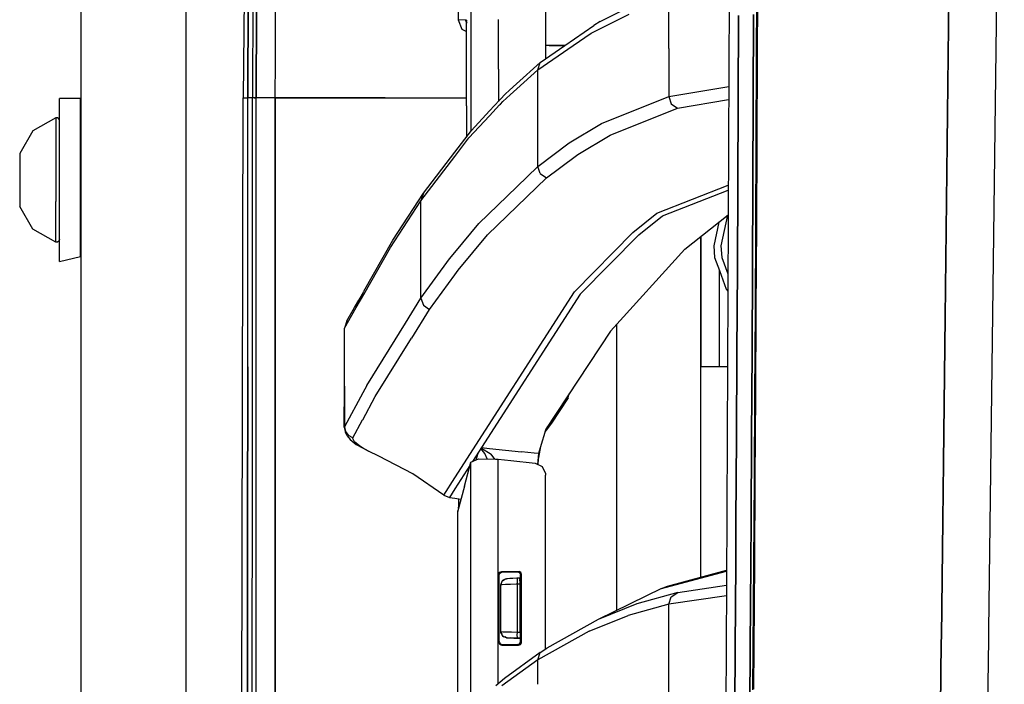
# Model space of a CAD drawing. Units: millimetres. Extents: x 967 to 8825, y -1704 to 1948.
# Drawn here: x 967 to 1130, y 395 to 505 of the extents above; entities that cross this region are included whole.
import ezdxf

# ---------------------------------------------------------------- set-up
doc = ezdxf.new("R2010")
doc.units = ezdxf.units.MM
doc.layers.add('TFR-TRI', color=7, linetype='CONTINUOUS', true_color=0xffffff)

msp = doc.modelspace()

# ---------------------------------------------------------------- linework, layer by layer
at = {"layer": 'TFR-TRI', "color": 18, "linetype": 'CONTINUOUS'}
for p, q in [((976.750061, 711.176025), (976.750061, 439.200439)), ((994.200134, -711.175781), (994.200134, 711.176025)), ((994.200134, -711.175781), (994.200134, 711.176025)), ((1121.726013, 609.253662), (1119.341492, 403.227295)), ((1119.341492, 403.227295), (1121.726013, 609.253662)), ((1127.226868, 404.262207), (1129.776184, 609.744385)), ((1127.226868, 404.262207), (1129.776184, 609.744385)), ((1004.230164, 546.129883), (1003.626038, 492.553223)), ((1084.236511, 525.531006), (1083.740784, 411.888916)), ((1041.396301, 521.847656), (1041.386902, 497.303711)), ((1041.396301, 521.847656), (1041.386902, 497.303711)), ((1053.729553, 519.873779), (1053.733337, 501.188721)), ((1004.421204, 492.553223), (1004.489441, 514.580322)), ((1004.489441, 514.580322), (1004.421204, 492.553223)), ((1005.249207, 515.317383), (1005.180969, 492.553223)), ((1088.723206, 499.200928), (1088.773743, 513.165527)), ((1088.879578, 513.288086), (1088.828064, 499.316895)), ((1088.879578, 513.288086), (1088.828064, 499.316895)), ((1039.281311, 512.276855), (1039.276672, 505.458252)), ((1062.794739, 505.203613), (1069.074036, 508.310059)), ((1074.171326, 500.709473), (1074.171326, 508.656494)), ((1074.171326, 500.709473), (1074.171326, 508.656494)), ((1005.833557, 506.964355), (1005.815491, 492.553223)), ((1005.815491, 492.553223), (1005.833557, 506.964355)), ((1008.967224, 496.366699), (1008.980408, 506.89624)), ((1008.967224, 496.366699), (1008.980408, 506.89624)), ((1061.317566, 503.27002), (1067.599304, 506.375244)), ((1061.317566, 503.27002), (1067.599304, 506.375244)), ((1085.66217, 492.198975), (1085.711975, 506.171387)), ((1085.711975, 506.171387), (1085.66217, 492.198975)), ((1088.233948, 506.334717), (1088.182556, 492.351318)), ((1088.182556, 492.351318), (1088.233948, 506.334717)), ((1039.276672, 505.458252), (1039.892639, 503.908447)), ((1040.505066, 505.393555), (1039.276672, 505.458252)), ((1040.505066, 505.393555), (1039.276672, 505.458252)), ((1040.672302, 505.384766), (1040.505066, 505.393555)), ((1040.505066, 505.393555), (1040.66864, 505.049316)), ((1040.505066, 505.393555), (1040.66864, 504.91333)), ((1040.672302, 505.384766), (1040.505066, 505.393555)), ((1040.666443, 505.227295), (1040.671936, 505.378418)), ((1040.666443, 505.227295), (1040.671936, 505.378418)), ((1040.666443, 505.227295), (1040.66803, 505.209961)), ((1040.669006, 505.216553), (1040.666443, 505.227295)), ((1040.669006, 505.216064), (1040.666443, 505.227295)), ((1040.669006, 505.216064), (1040.666443, 505.227295)), ((1040.667786, 491.181641), (1040.672302, 505.384766)), ((1040.667786, 491.181641), (1040.672302, 505.384766)), ((1040.667786, 491.181641), (1040.66864, 505.192139)), ((1040.66803, 505.209961), (1040.66864, 505.192139)), ((1040.671936, 505.377197), (1040.66864, 505.192139)), ((1040.671936, 505.377197), (1040.66864, 505.192139)), ((1040.672302, 505.384766), (1040.671936, 505.377197)), ((1040.672302, 505.384766), (1040.671936, 505.378418)), ((1040.672302, 505.384766), (1040.671936, 505.377197)), ((1040.672302, 505.384766), (1040.671936, 505.378418)), ((1040.672302, 505.041748), (1040.743591, 504.891602)), ((1045.945251, 504.08252), (1045.945374, 504.473877)), ((1045.945251, 504.08252), (1045.945374, 504.473877)), ((1045.945374, 504.473877), (1045.94574, 505.510742)), ((1045.945374, 504.473877), (1045.94574, 505.510742)), ((1056.934509, 501.187744), (1061.723328, 504.495605)), ((1062.794739, 505.203613), (1061.723328, 504.495605)), ((1039.892639, 503.908447), (1040.668396, 503.549805)), ((1045.944031, 501.191895), (1045.945251, 504.071533)), ((1045.944031, 501.191895), (1045.945251, 504.071533)), ((1058.302429, 501.186768), (1061.317566, 503.27002)), ((1058.302429, 501.186768), (1061.317566, 503.27002)), ((1045.942688, 497.306885), (1045.944031, 501.191895)), ((1045.942688, 497.306885), (1045.944031, 501.191895)), ((1052.451355, 497.144531), (1058.302429, 501.186768)), ((1052.451355, 497.144531), (1058.302429, 501.186768)), ((1052.85675, 498.37085), (1056.934265, 501.187744)), ((1053.957947, 501.188721), (1053.733337, 501.188721)), ((1053.96405, 501.188721), (1053.733337, 501.188721)), ((1053.733337, 501.188721), (1053.733704, 498.976562)), ((1055.90387, 501.187988), (1053.957947, 501.188721)), ((1054.320862, 501.188721), (1054.320862, 501.188477)), ((1055.32196, 501.187988), (1054.320862, 501.188721)), ((1054.320862, 501.188721), (1054.536316, 501.188477)), ((1055.32196, 501.187988), (1054.320862, 501.188721)), ((1055.662415, 501.187988), (1054.407654, 501.188477)), ((1054.916199, 501.188477), (1054.536316, 501.188477)), ((1054.536316, 501.188477), (1056.934509, 501.187744)), ((1054.536316, 501.188477), (1054.916199, 501.188477)), ((1054.916199, 501.188477), (1055.021545, 501.188477)), ((1055.86322, 501.187988), (1054.916199, 501.188477)), ((1054.916199, 501.188477), (1055.019226, 501.188477)), ((1055.036072, 501.188477), (1056.934509, 501.187744)), ((1056.83197, 501.187744), (1055.662415, 501.187988)), ((1056.934509, 501.187744), (1055.90387, 501.187988)), ((1056.934509, 501.187744), (1055.90387, 501.187988)), ((1056.83197, 501.187744), (1056.934509, 501.187744)), ((1074.171326, 500.709473), (1074.171326, 492.762207)), ((1074.171326, 500.709473), (1074.171326, 492.762207)), ((1048.961487, 494.859375), (1052.85675, 498.37085)), ((1052.451355, 497.144531), (1052.85675, 498.37085)), ((1052.451355, 497.144531), (1052.85675, 498.37085)), ((1088.663879, 485.233154), (1088.723206, 499.200928)), ((1088.828064, 499.316895), (1088.767639, 485.342529)), ((1088.828064, 499.316895), (1088.767639, 485.342529)), ((1008.965271, 494.883789), (1008.967224, 496.366699)), ((1008.965271, 494.883789), (1008.967224, 496.366699)), ((1041.386902, 497.303711), (1041.383118, 486.994629)), ((1041.386902, 497.303711), (1041.383118, 486.994629)), ((1045.942688, 497.306885), (1045.940491, 491.934326)), ((1045.942688, 497.306885), (1045.940491, 491.934326)), ((1052.451355, 497.144531), (1048.961731, 493.998535)), ((1052.451355, 497.144531), (1048.961731, 493.998535)), ((1052.451355, 489.153809), (1052.451355, 497.144531)), ((1052.451355, 489.153809), (1052.451355, 497.144531)), ((1008.962341, 492.553223), (1008.965271, 494.883789)), ((1008.962341, 492.553223), (1008.965271, 494.883789)), ((1047.759827, 493.775635), (1048.961487, 494.859375)), ((1046.259949, 492.279297), (1047.070496, 493.154297)), ((1047.885437, 493.028564), (1046.665466, 491.928467)), ((1047.885437, 493.028564), (1046.665466, 491.928467)), ((1047.070496, 493.154297), (1047.759827, 493.775635)), ((1048.961731, 493.998535), (1047.885437, 493.028564)), ((1048.961731, 493.998535), (1047.885437, 493.028564)), ((1074.171326, 492.762207), (1084.100647, 494.404297)), ((1074.171326, 492.762207), (1084.100647, 494.404297)), ((973.200012, 489.241943), (973.200012, 492.400146)), ((976.700256, 492.400146), (973.200012, 492.400146)), ((976.700256, 489.241943), (976.700256, 492.400146)), ((1003.154846, 236.425781), (1003.626038, 492.553223)), ((1003.626038, 492.553223), (1003.778015, 492.553223)), ((1003.626038, 492.553223), (1003.778015, 492.553223)), ((1003.778015, 492.553223), (1004.421204, 492.553223)), ((1003.778015, 492.553223), (1004.421204, 492.553223)), ((1004.400818, 461.892822), (1004.421204, 492.553223)), ((1004.400818, 461.892822), (1004.421204, 492.553223)), ((1004.982605, 492.553223), (1004.421204, 492.553223)), ((1004.982605, 492.553223), (1004.421204, 492.553223)), ((1005.180969, 492.553223), (1004.982605, 492.553223)), ((1005.180969, 492.553223), (1004.982605, 492.553223)), ((1005.170593, 461.891602), (1005.180969, 492.553223)), ((1005.486023, 492.553223), (1005.180969, 492.553223)), ((1005.486023, 492.553223), (1005.180969, 492.553223)), ((1005.815491, 492.553223), (1005.486023, 492.553223)), ((1005.486023, 492.553223), (1005.815491, 492.553223)), ((1005.769958, 200.001465), (1005.815491, 492.553223)), ((1005.769958, 200.001465), (1005.815491, 492.553223)), ((1006.813904, 492.552979), (1005.815491, 492.553223)), ((1006.813904, 492.552979), (1005.815491, 492.553223)), ((1008.962341, 492.553223), (1006.813904, 492.552979)), ((1008.962341, 492.553223), (1006.813904, 492.552979)), ((1008.962341, 492.553223), (1008.960022, 477.751465)), ((1008.960022, 477.751465), (1008.962341, 492.553223)), ((1023.895935, 492.552002), (1008.962341, 492.553223)), ((1008.962341, 492.553223), (1023.895935, 492.552002)), ((1027.179138, 492.551758), (1023.899841, 492.552002)), ((1023.899841, 492.552002), (1027.179138, 492.551758)), ((1027.179138, 492.551758), (1040.667786, 492.551025)), ((1027.179138, 492.551758), (1040.667786, 492.551025)), ((1040.667786, 491.181641), (1040.664734, 486.055908)), ((1040.667786, 491.181641), (1040.666321, 486.057861)), ((1040.667786, 491.181641), (1040.666321, 486.057861)), ((1044.476868, 490.35376), (1046.124817, 492.133057)), ((1044.477112, 489.56543), (1046.125061, 491.344727)), ((1044.477112, 489.56543), (1046.125061, 491.344727)), ((1046.124817, 492.133057), (1046.259949, 492.279297)), ((1046.125061, 491.344727), (1046.260071, 491.490967)), ((1046.125061, 491.344727), (1046.260071, 491.490967)), ((1046.260071, 491.490967), (1046.665466, 491.928467)), ((1046.260071, 491.490967), (1046.665466, 491.928467)), ((1063.00592, 488.271484), (1074.171326, 492.762207)), ((1063.00592, 488.271484), (1074.171326, 492.762207)), ((1074.171326, 492.762207), (1074.581604, 491.553467)), ((1074.171326, 492.762207), (1074.581604, 491.553467)), ((1074.581604, 491.553467), (1075.630798, 490.83667)), ((1074.581604, 491.553467), (1075.630798, 490.83667)), ((1075.630798, 490.83667), (1084.091125, 492.232422)), ((1075.630798, 490.83667), (1084.091125, 492.232422)), ((1085.604187, 478.223877), (1085.66217, 492.198975)), ((1085.66217, 492.198975), (1085.604187, 478.223877)), ((1088.182556, 492.351318), (1088.122864, 478.365723)), ((1088.122864, 478.365723), (1088.182556, 492.351318)), ((1041.058044, 485.873535), (1044.477112, 489.56543)), ((1041.058044, 485.873535), (1044.477112, 489.56543)), ((1041.462952, 487.098877), (1044.476868, 490.35376)), ((1064.460144, 486.354004), (1075.630798, 490.83667)), ((1064.460144, 486.354004), (1075.630798, 490.83667)), ((972.5755, 489.225586), (968.760803, 487.072998)), ((972.5755, 489.225586), (972.5755, 487.97998)), ((972.5755, 489.225586), (972.5755, 487.97998)), ((972.87384, 489.209961), (972.5755, 489.225586)), ((972.5755, 487.97998), (972.5755, 482.486084)), ((972.5755, 487.97998), (972.5755, 482.486084)), ((973.110535, 489.029785), (972.87384, 489.209961)), ((973.200012, 488.748535), (973.110535, 489.029785)), ((973.200012, 481.244385), (973.200012, 489.241943)), ((976.700256, 481.244385), (976.700256, 489.241943)), ((1052.451599, 481.16333), (1052.451355, 489.153809)), ((1052.451599, 481.16333), (1052.451355, 489.153809)), ((1057.640442, 485.037354), (1063.00592, 488.271484)), ((1057.640442, 485.037354), (1063.00592, 488.271484)), ((968.760803, 487.072998), (966.600037, 483.302246)), ((1038.707825, 483.499268), (1041.462952, 487.098877)), ((1059.090149, 483.125244), (1064.460144, 486.354004)), ((1059.090149, 483.125244), (1064.460144, 486.354004)), ((976.700256, 484.742432), (976.750061, 484.742432)), ((1038.707825, 482.803467), (1041.058044, 485.873535)), ((1038.707825, 482.803467), (1041.058044, 485.873535)), ((1052.451599, 481.16333), (1057.640442, 485.037354)), ((1052.451599, 481.16333), (1057.640442, 485.037354)), ((1088.596619, 471.262695), (1088.663879, 485.233154)), ((1088.767639, 485.342529), (1088.699158, 471.365479)), ((1088.767639, 485.342529), (1088.699158, 471.365479)), ((966.600037, 483.302246), (966.600037, 482.77124)), ((1033.50116, 476.696777), (1038.707825, 483.499268)), ((1056.059875, 480.86792), (1059.090149, 483.125244)), ((1056.059875, 480.86792), (1059.090149, 483.125244)), ((966.600037, 482.77124), (966.600037, 481.773438)), ((966.600037, 481.773438), (966.600037, 480.428711)), ((972.5755, 482.486084), (972.5755, 475.314453)), ((972.5755, 482.486084), (972.5755, 475.314453)), ((1033.096619, 475.472656), (1038.707825, 482.803467)), ((1033.096619, 475.472656), (1038.707825, 482.803467)), ((966.600037, 480.428711), (966.600037, 478.900146)), ((973.200012, 472.150146), (973.200012, 481.244385)), ((976.700256, 472.150146), (976.700256, 481.244385)), ((1048.964539, 477.778564), (1052.451599, 481.16333)), ((1048.964539, 477.778564), (1052.451599, 481.16333)), ((1052.861389, 479.973389), (1052.451599, 481.16333)), ((1052.861389, 479.973389), (1052.451599, 481.16333)), ((1052.861389, 479.973389), (1053.896423, 479.256348)), ((1052.861389, 479.973389), (1053.896423, 479.256348)), ((1053.896423, 479.256348), (1056.059875, 480.86792)), ((1053.896423, 479.256348), (1056.059875, 480.86792)), ((966.600037, 478.900146), (966.600037, 477.371338)), ((1044.116882, 469.789062), (1053.896423, 479.256348)), ((1044.116882, 469.789062), (1053.896423, 479.256348)), ((1085.604187, 478.223877), (1085.538879, 464.246582)), ((1085.538879, 464.246582), (1085.604187, 478.223877)), ((1088.055847, 464.378174), (1088.122864, 478.365723)), ((1088.122864, 478.365723), (1088.055847, 464.378174)), ((966.600037, 477.371338), (966.600037, 476.026855)), ((1008.960022, 477.751465), (1008.9599, 476.248779)), ((1008.9599, 476.248779), (1008.960022, 477.751465)), ((1028.433289, 468.922119), (1033.50116, 476.696777)), ((1033.50116, 476.696777), (1033.096619, 475.472656)), ((1033.50116, 476.696777), (1033.096619, 475.472656)), ((1042.684387, 471.682861), (1048.964539, 477.778564)), ((1042.684387, 471.682861), (1048.964539, 477.778564)), ((1072.182556, 473.405518), (1084.029358, 478.027344)), ((1072.182556, 473.405518), (1084.029358, 478.027344)), ((1073.153992, 472.988525), (1084.025818, 477.227539)), ((1073.153992, 472.988525), (1084.025818, 477.227539)), ((966.600037, 476.026855), (966.600037, 475.029053)), ((966.600037, 475.029053), (966.600037, 474.498291)), ((972.5755, 469.820068), (972.5755, 475.314453)), ((972.5755, 469.820068), (972.5755, 475.314453)), ((1008.9599, 476.248779), (1008.957092, 459.116455)), ((1008.957092, 459.116455), (1008.9599, 476.248779)), ((1028.02887, 467.699463), (1033.096619, 475.472656)), ((1028.02887, 467.699463), (1033.096619, 475.472656)), ((1033.096619, 467.400146), (1033.096619, 475.472656)), ((1033.096619, 467.400146), (1033.096619, 475.472656)), ((968.760803, 470.727539), (966.600037, 474.498291)), ((1068.231995, 470.217773), (1072.182556, 473.405518)), ((1068.231995, 470.217773), (1072.182556, 473.405518)), ((973.200012, 466.214111), (973.200012, 472.150146)), ((976.750061, 473.057861), (976.700256, 473.057861)), ((976.700256, 466.214111), (976.700256, 472.150146)), ((1038.711975, 466.886963), (1042.684387, 471.682861)), ((1038.711975, 466.886963), (1042.684387, 471.682861)), ((1069.200623, 469.802734), (1073.153992, 472.988525)), ((1069.200623, 469.802734), (1073.153992, 472.988525)), ((1076.84198, 467.42041), (1084.007751, 473.136719)), ((1082.443176, 471.888672), (1081.611267, 468.000244)), ((1083.894958, 473.046387), (1082.815247, 468.000244)), ((1083.894958, 473.046387), (1082.815247, 468.000244)), ((972.5755, 468.574951), (968.760803, 470.727539)), ((1058.539001, 460.361816), (1068.231995, 470.217773)), ((1058.539001, 460.361816), (1068.231995, 470.217773)), ((1088.522034, 457.289062), (1088.596619, 471.262695)), ((1088.699158, 471.365479), (1088.623596, 457.386475)), ((1088.699158, 471.365479), (1088.623596, 457.386475)), ((972.5755, 468.574951), (972.5755, 469.820068)), ((972.5755, 468.574951), (972.5755, 469.820068)), ((972.87384, 468.590088), (972.5755, 468.574951)), ((973.110535, 468.770508), (972.87384, 468.590088)), ((973.200012, 469.051514), (973.110535, 468.770508)), ((1023.626404, 460.442871), (1028.433289, 468.922119)), ((1039.263489, 463.947998), (1044.116882, 469.789062)), ((1039.263489, 463.947998), (1044.116882, 469.789062)), ((1069.200623, 469.802734), (1059.49762, 459.954102)), ((1069.200623, 469.802734), (1059.49762, 459.954102)), ((1079.486145, 413.04834), (1079.486145, 469.529785)), ((1079.486145, 413.04834), (1079.486145, 469.529785)), ((1079.55011, 448.000244), (1079.549988, 469.580566)), ((1023.622009, 459.92749), (1028.02887, 467.699463)), ((1023.622009, 459.92749), (1028.02887, 467.699463)), ((1033.096619, 459.327393), (1033.096619, 467.400146)), ((1033.096619, 459.327393), (1033.096619, 467.400146)), ((1037.839294, 465.833496), (1038.711975, 466.886963)), ((1037.839294, 465.833496), (1038.711975, 466.886963)), ((1076.84198, 467.42041), (1064.532043, 453.835205)), ((1081.611267, 468.000244), (1081.747131, 466.057617)), ((1082.815247, 468.000244), (1082.950867, 466.057617)), ((1082.815247, 468.000244), (1082.950867, 466.057617)), ((973.200012, 465.400391), (976.700256, 466.214111)), ((973.200012, 465.400391), (973.200012, 466.214111)), ((1033.096619, 459.327393), (1037.839294, 465.833496)), ((1033.096619, 459.327393), (1037.839294, 465.833496)), ((1081.747131, 466.057617), (1082.559631, 463.875488)), ((1082.950867, 466.057617), (1083.965149, 463.33374)), ((1082.950867, 466.057617), (1083.965149, 463.33374)), ((1038.712708, 463.195068), (1039.263489, 463.947998)), ((1038.712708, 463.195068), (1039.263489, 463.947998)), ((1082.559631, 448.000244), (1082.559631, 463.875488)), ((1082.559631, 448.000244), (1082.559631, 463.875488)), ((1082.559631, 463.875488), (1083.701477, 460.809082)), ((1085.538879, 464.246582), (1085.466858, 450.266357)), ((1085.466858, 450.266357), (1085.538879, 464.246582)), ((1087.982117, 450.388916), (1088.055847, 464.378174)), ((1088.055847, 464.378174), (1087.982117, 450.388916)), ((1004.391785, 447.89624), (1004.400818, 461.892822)), ((1004.391785, 447.89624), (1004.400818, 461.892822)), ((1005.166077, 447.894775), (1005.170593, 461.891602)), ((1034.51178, 457.451172), (1038.712708, 463.195068)), ((1034.51178, 457.451172), (1038.712708, 463.195068)), ((1022.805969, 458.995605), (1023.620178, 460.431885)), ((1038.721008, 429.518066), (1058.539001, 460.361816)), ((1038.721008, 429.518066), (1058.539001, 460.361816)), ((1083.701477, 460.809082), (1083.95282, 460.494385)), ((1008.957092, 459.116455), (1008.95697, 457.633789)), ((1008.95697, 457.633789), (1008.957092, 459.116455)), ((1022.098816, 457.748535), (1022.805969, 458.995605)), ((1022.387878, 457.750732), (1023.092346, 458.993408)), ((1022.387878, 457.750732), (1023.092346, 458.993408)), ((1023.092346, 458.993408), (1023.615784, 459.916504)), ((1023.092346, 458.993408), (1023.615784, 459.916504)), ((1030.536316, 455.188477), (1033.096619, 459.327393)), ((1030.536316, 455.188477), (1033.096619, 459.327393)), ((1033.096619, 459.327393), (1033.501038, 458.166504)), ((1033.096619, 459.327393), (1033.501038, 458.166504)), ((1059.49762, 459.954102), (1041.655334, 432.254639)), ((1008.915833, 200.000244), (1008.95697, 457.633789)), ((1008.95697, 457.633789), (1008.915833, 200.000244)), ((1020.435486, 454.307861), (1022.387878, 457.750732)), ((1020.435486, 454.307861), (1022.387878, 457.750732)), ((1020.840149, 455.52832), (1022.098816, 457.748535)), ((1031.561951, 452.699463), (1034.51178, 457.451172)), ((1031.561951, 452.699463), (1034.51178, 457.451172)), ((1033.501038, 458.166504), (1034.51178, 457.451172)), ((1033.501038, 458.166504), (1034.51178, 457.451172)), ((1088.441467, 443.313721), (1088.522034, 457.289062)), ((1088.623596, 457.386475), (1088.541687, 443.404785)), ((1088.623596, 457.386475), (1088.541687, 443.404785)), ((1020.840149, 455.52832), (1020.435486, 454.307861)), ((1020.435364, 444.701172), (1020.435486, 454.307861)), ((1024.131409, 444.835205), (1030.533508, 455.184326)), ((1024.131409, 444.835205), (1030.533508, 455.184326)), ((1064.532043, 453.835205), (1053.780334, 437.57959)), ((1065.486389, 454.888184), (1065.486389, 407.522461)), ((1065.486389, 454.888184), (1065.486389, 407.522461)), ((1025.526428, 442.978516), (1031.555725, 452.689941)), ((1025.526428, 442.978516), (1031.555725, 452.689941)), ((1087.902527, 436.397705), (1087.982117, 450.388916)), ((1087.982117, 450.388916), (1087.902527, 436.397705)), ((1085.389099, 436.28418), (1085.466858, 450.266357)), ((1085.466858, 450.266357), (1085.389099, 436.28418)), ((1004.374451, 419.902588), (1004.391785, 447.89624)), ((1004.391785, 447.89624), (1004.374451, 419.902588)), ((1005.157043, 419.901611), (1005.166077, 447.894775)), ((1079.55011, 448.000244), (1082.559631, 448.000244)), ((1082.559631, 448.000244), (1083.898254, 448.000244)), ((1020.391907, 437.89502), (1020.435364, 444.701172)), ((1020.435364, 444.701172), (1020.435364, 437.999268)), ((1020.435364, 444.701172), (1020.435364, 437.999268)), ((1024.131409, 444.835205), (1023.483215, 443.636475)), ((1024.131409, 444.835205), (1023.483215, 443.636475)), ((1023.476013, 443.623047), (1020.435364, 437.999268)), ((1023.476013, 443.623047), (1020.435364, 437.999268)), ((1023.445007, 439.143799), (1025.526428, 442.978516)), ((1023.445007, 439.143799), (1025.526428, 442.978516)), ((1057.481262, 442.78418), (1054.711487, 438.572021)), ((1057.332825, 442.950928), (1057.481262, 442.78418)), ((1057.332825, 442.950928), (1057.481262, 442.78418)), ((1057.481262, 442.78418), (1057.68866, 443.488525)), ((1088.354797, 429.335938), (1088.441467, 443.313721)), ((1088.541687, 443.404785), (1088.453796, 429.421387)), ((1088.541687, 443.404785), (1088.453796, 429.421387)), ((976.750061, 439.200439), (976.750061, -711.175781)), ((1021.820862, 436.151611), (1023.437439, 439.129883)), ((1021.820862, 436.151611), (1023.437439, 439.129883)), ((1020.391907, 437.89502), (1020.435364, 437.999268)), ((1020.391907, 437.89502), (1020.435364, 437.999268)), ((1020.391907, 437.89502), (1020.570374, 437.104248)), ((1020.435364, 437.999268), (1020.621765, 437.215088)), ((1020.435364, 437.999268), (1020.621765, 437.215088)), ((1053.780334, 437.57959), (1052.866272, 434.485107)), ((1054.057678, 437.687256), (1053.647888, 437.131104)), ((1054.068909, 438.015869), (1053.73407, 437.422852)), ((1054.068909, 438.015869), (1053.73407, 437.422852)), ((1054.711487, 438.572021), (1054.057678, 437.687256)), ((1054.532288, 438.410889), (1054.294739, 438.356934)), ((1054.532288, 438.410889), (1054.294739, 438.356934)), ((1054.299011, 438.363525), (1054.53595, 438.419434)), ((1054.299011, 438.363525), (1054.53595, 438.419434)), ((1054.532288, 438.410889), (1054.711487, 438.572021)), ((1054.532288, 438.410889), (1054.711487, 438.572021)), ((1054.53595, 438.419434), (1054.71637, 438.581055)), ((1054.53595, 438.419434), (1054.71637, 438.581055)), ((1054.603821, 438.824463), (1054.621033, 438.799561)), ((1054.603821, 438.824463), (1054.621033, 438.799561)), ((1054.621033, 438.799561), (1054.709045, 438.63208)), ((1054.621033, 438.799561), (1054.709045, 438.63208)), ((1054.709045, 438.63208), (1054.71637, 438.581055)), ((1054.709045, 438.63208), (1054.71637, 438.581055)), ((1054.71637, 438.581055), (1054.711487, 438.572021)), ((1054.71637, 438.581055), (1054.711487, 438.572021)), ((1020.889587, 436.507568), (1020.570374, 437.104248)), ((1020.621765, 437.215088), (1021.111023, 436.5625)), ((1020.621765, 437.215088), (1021.111023, 436.5625)), ((1020.889587, 436.507568), (1021.342834, 435.848877)), ((1021.820862, 436.151611), (1021.111023, 436.5625)), ((1021.820862, 436.151611), (1021.111023, 436.5625)), ((1021.342834, 435.848877), (1022.369568, 435.050537)), ((1021.789124, 436.048096), (1021.820862, 436.151611)), ((1021.789124, 436.048096), (1021.820862, 436.151611)), ((1022.066589, 435.48999), (1021.789124, 436.048096)), ((1022.066589, 435.48999), (1021.789124, 436.048096)), ((1085.389099, 436.28418), (1085.306213, 422.300537)), ((1085.306213, 422.300537), (1085.389099, 436.28418)), ((1087.902527, 436.397705), (1087.818054, 422.405518)), ((1087.818054, 422.405518), (1087.902527, 436.397705)), ((1022.983948, 434.756836), (1022.066589, 435.48999)), ((1022.983948, 434.756836), (1022.066589, 435.48999)), ((1022.369568, 435.050537), (1023.397522, 434.480957)), ((1023.397766, 434.517334), (1022.983948, 434.756836)), ((1023.397766, 434.517334), (1022.983948, 434.756836)), ((1023.40509, 434.476562), (1023.992859, 434.151123)), ((1024.391418, 433.942871), (1023.405457, 434.512939)), ((1024.391418, 433.942871), (1023.405457, 434.512939)), ((1023.992859, 434.151123), (1024.391418, 433.942871)), ((1043.691833, 433.529297), (1043.01947, 434.37207)), ((1043.691833, 433.529297), (1043.01947, 434.37207)), ((1043.087097, 434.477051), (1043.1297, 434.461182)), ((1043.087097, 434.477051), (1043.1297, 434.461182)), ((1043.1297, 434.461182), (1044.728943, 433.429688)), ((1043.1297, 434.461182), (1044.728943, 433.429688)), ((1043.134705, 434.551025), (1044.472473, 434.406494)), ((1043.134705, 434.551025), (1044.472473, 434.406494)), ((1044.472473, 434.406494), (1049.759949, 433.835449)), ((1044.472473, 434.406494), (1049.759949, 433.835449)), ((1052.866272, 434.485107), (1052.589783, 433.529785)), ((1052.866272, 434.485107), (1052.589783, 433.529785)), ((1052.865173, 434.380127), (1052.690125, 433.518799)), ((1052.866272, 434.485107), (1052.865173, 434.380127)), ((1026.097961, 433.124023), (1024.391418, 433.942871)), ((1031.760193, 430.20166), (1026.097961, 433.124023)), ((1041.362366, 432.135986), (1042.639954, 432.651855)), ((1042.507629, 433.577393), (1042.198547, 432.473633)), ((1042.507629, 433.577393), (1042.198547, 432.473633)), ((1042.639954, 432.651855), (1045.478943, 432.638672)), ((1044.045471, 432.645264), (1043.691833, 433.529297)), ((1044.045471, 432.645264), (1043.691833, 433.529297)), ((1045.320984, 432.639404), (1044.728943, 433.429688)), ((1045.320984, 432.639404), (1044.728943, 433.429688)), ((1045.478943, 432.638672), (1045.91803, 432.595215)), ((1045.907654, 404.963379), (1045.91803, 432.595215)), ((1045.907654, 404.963379), (1045.91803, 432.595215)), ((1045.91803, 432.595215), (1047.974915, 432.372803)), ((1051.880554, 433.606445), (1049.759949, 433.835449)), ((1051.880554, 433.606445), (1049.759949, 433.835449)), ((1052.589783, 433.529785), (1051.882263, 433.606445)), ((1052.589783, 433.529785), (1051.882263, 433.606445)), ((1052.589783, 433.529785), (1052.413757, 431.750488)), ((1052.589783, 433.529785), (1052.413757, 431.750488)), ((1052.528748, 432.627441), (1052.450378, 431.735596)), ((1052.564026, 432.906982), (1052.528748, 432.627441)), ((1052.690125, 433.518799), (1052.564026, 432.906982)), ((1052.589783, 433.529785), (1052.690125, 433.518799)), ((1052.589783, 433.529785), (1052.690125, 433.518799)), ((1041.206726, 431.557861), (1038.721375, 427.699463)), ((1040.291321, 428.155762), (1041.362366, 432.135986)), ((1041.346985, 391.393555), (1041.362366, 432.135986)), ((1041.346985, 391.393555), (1041.362366, 432.135986)), ((1047.979919, 432.372559), (1052.007385, 431.936523)), ((1052.007385, 431.936523), (1053.168396, 431.382324)), ((1052.413391, 431.742676), (1052.413757, 431.750488)), ((1052.413391, 431.742676), (1052.413757, 431.750488)), ((1052.450012, 431.725098), (1052.450378, 431.735596)), ((1053.168396, 431.382324), (1053.731018, 430.223389)), ((1036.882996, 426.657227), (1031.760193, 430.20166)), ((1036.882996, 426.657227), (1038.721008, 429.518066)), ((1036.882996, 426.657227), (1038.721008, 429.518066)), ((1053.731018, 430.223389), (1053.747253, 429.966309)), ((1053.74762, 427.181641), (1053.747253, 429.966309)), ((1088.263489, 415.355713), (1088.354797, 429.335938)), ((1088.453796, 429.421387), (1088.361267, 415.436279)), ((1088.453796, 429.421387), (1088.361267, 415.436279)), ((1038.721375, 427.699463), (1037.804749, 426.276611)), ((1040.291321, 428.155762), (1039.222717, 424.036133)), ((1036.882996, 426.657227), (1037.804749, 426.276611)), ((1037.804749, 426.276611), (1038.721863, 426.130127)), ((1038.721863, 426.130127), (1039.724304, 425.969727)), ((1039.375671, 424.9021), (1039.376404, 426.025635)), ((1053.752869, 401.165039), (1053.74762, 427.181641)), ((1039.242126, 423.970703), (1039.327576, 424.318359)), ((1039.342346, 424.497314), (1039.375671, 424.9021)), ((1039.444397, 424.891113), (1039.375671, 424.9021)), ((1039.444397, 424.891113), (1039.375671, 424.9021)), ((1039.208191, 402.112305), (1039.222717, 424.036133)), ((1039.208191, 402.112305), (1039.222717, 424.036133)), ((1039.208191, 402.112305), (1039.214172, 423.964111)), ((1039.222717, 424.036133), (1039.214172, 423.964111)), ((1039.242126, 423.970703), (1039.217468, 423.937256)), ((1039.222717, 423.937012), (1039.217468, 423.937256)), ((1085.263367, 415.308105), (1085.306213, 422.300537)), ((1085.306213, 422.300537), (1085.263367, 415.308105)), ((1087.818054, 422.405518), (1087.773865, 415.40918)), ((1087.773865, 415.40918), (1087.818054, 422.405518)), ((1004.374451, 419.902588), (1004.366394, 405.905762)), ((1004.366394, 405.905762), (1004.374451, 419.902588)), ((1005.152771, 405.904785), (1005.157043, 419.901611)), ((1085.173767, 401.321533), (1085.263367, 415.308105)), ((1085.263367, 415.308105), (1085.173767, 401.321533)), ((1087.773865, 415.40918), (1087.6828, 401.415039)), ((1087.6828, 401.415039), (1087.773865, 415.40918)), ((1088.216248, 408.365479), (1088.263489, 415.355713)), ((1088.361267, 415.436279), (1088.313293, 408.443359)), ((1088.361267, 415.436279), (1088.313293, 408.443359)), ((1046.006042, 404.968262), (1046.006409, 413.505127)), ((1046.006042, 404.968262), (1046.006409, 413.505127)), ((1046.018494, 413.614258), (1046.006409, 413.505127)), ((1046.018494, 413.614258), (1046.006409, 413.505127)), ((1046.045349, 413.46582), (1046.006409, 413.505127)), ((1046.045349, 413.46582), (1046.006409, 413.505127)), ((1046.017517, 413.605713), (1046.021301, 407.979492)), ((1046.017517, 413.605713), (1046.021301, 407.979492)), ((1046.018494, 413.614258), (1046.193787, 413.895996)), ((1046.018494, 413.614258), (1046.193787, 413.895996)), ((1046.085144, 413.426025), (1046.045349, 413.46582)), ((1046.085144, 413.426025), (1046.045349, 413.46582)), ((1046.0849, 405.648926), (1046.085144, 413.426025)), ((1046.085144, 413.426025), (1046.172546, 413.708984)), ((1046.172546, 413.708984), (1046.439392, 413.905273)), ((1046.193787, 413.895996), (1046.506165, 414.005859)), ((1046.193787, 413.895996), (1046.506165, 414.005859)), ((1046.439392, 413.905273), (1046.5849, 413.927002)), ((1046.506165, 414.005859), (1046.54657, 413.96582)), ((1046.506165, 414.005859), (1047.935974, 414.005859)), ((1046.506165, 414.005859), (1047.935974, 414.005859)), ((1046.506165, 414.005859), (1046.54657, 413.96582)), ((1046.5849, 413.927002), (1046.54657, 413.96582)), ((1046.5849, 413.927002), (1046.54657, 413.96582)), ((1046.5849, 413.927002), (1048.151428, 413.927002)), ((1048.338684, 412.837158), (1047.811951, 412.809814)), ((1047.935974, 414.005859), (1049.26886, 414.005859)), ((1047.935974, 414.005859), (1049.26886, 414.005859)), ((1048.151428, 413.927002), (1049.082825, 413.927002)), ((1048.973328, 412.870605), (1048.338684, 412.837158)), ((1049.121887, 412.878418), (1048.973328, 412.870605)), ((1049.076355, 412.587646), (1049.121887, 412.878418)), ((1049.076355, 412.587646), (1049.121887, 412.878418)), ((1049.180237, 413.968506), (1049.082825, 413.927002)), ((1049.180237, 413.968506), (1049.082825, 413.927002)), ((1049.082825, 413.927002), (1049.399231, 413.815918)), ((1049.472717, 412.896484), (1049.121887, 412.878418)), ((1049.180237, 413.968506), (1049.26886, 414.005859)), ((1049.180237, 413.968506), (1049.26886, 414.005859)), ((1049.26886, 414.005859), (1049.384094, 413.992676)), ((1049.26886, 414.005859), (1049.384094, 413.992676)), ((1049.766052, 412.961914), (1049.363831, 412.890625)), ((1049.363831, 412.890625), (1049.766052, 412.96167)), ((1049.662415, 413.816895), (1049.384094, 413.992676)), ((1049.662415, 413.816895), (1049.384094, 413.992676)), ((1049.399231, 413.815918), (1049.573425, 413.533203)), ((1049.472717, 412.896484), (1049.510681, 412.676758)), ((1049.573425, 413.533203), (1049.584534, 413.428955)), ((1049.678284, 413.468506), (1049.584534, 413.428955)), ((1049.678284, 413.468506), (1049.584534, 413.428955)), ((1049.586609, 402.370361), (1049.584534, 413.428955)), ((1049.770325, 413.507812), (1049.662415, 413.816895)), ((1049.770325, 413.507812), (1049.662415, 413.816895)), ((1049.770325, 413.507812), (1049.678284, 413.468506)), ((1049.770325, 413.507812), (1049.678284, 413.468506)), ((1049.772888, 402.29126), (1049.770325, 413.507812)), ((1049.772888, 402.29126), (1049.770325, 413.507812)), ((1072.974915, 411.161621), (1083.750061, 414.039795)), ((1072.974915, 411.161621), (1083.750061, 414.039795)), ((1073.965393, 411.57251), (1083.750793, 414.188721)), ((1046.339783, 404.016846), (1046.341736, 411.78418)), ((1046.339783, 404.016846), (1046.341736, 411.78418)), ((1046.341736, 411.78418), (1046.558289, 412.403564)), ((1046.341736, 411.78418), (1046.558289, 412.403564)), ((1046.354065, 411.784912), (1046.341736, 411.78418)), ((1046.354065, 411.784912), (1046.341736, 411.78418)), ((1046.353333, 407.87085), (1046.354065, 411.784912)), ((1046.353333, 407.87085), (1046.354065, 411.784912)), ((1046.354065, 411.784912), (1046.628357, 412.472412)), ((1046.354065, 411.784912), (1046.628357, 412.472412)), ((1046.582703, 411.795898), (1046.354065, 411.784912)), ((1046.582703, 411.795898), (1046.354065, 411.784912)), ((1046.628357, 412.472412), (1046.558289, 412.403564)), ((1047.122253, 411.817627), (1046.582703, 411.795898)), ((1047.122253, 411.817627), (1046.582703, 411.795898)), ((1047.299988, 412.782471), (1046.628357, 412.472412)), ((1047.299988, 412.782471), (1046.628357, 412.472412)), ((1046.628357, 412.472412), (1047.117004, 412.75708)), ((1046.671326, 412.474854), (1047.117004, 412.75708)), ((1047.117004, 412.75708), (1047.295837, 412.782471)), ((1047.117004, 412.75708), (1047.295837, 412.782471)), ((1047.91217, 411.846924), (1047.122253, 411.817627)), ((1047.91217, 411.846924), (1047.122253, 411.817627)), ((1047.467834, 412.791504), (1047.295837, 412.782471)), ((1047.299988, 412.782471), (1047.295837, 412.782471)), ((1047.452332, 412.790771), (1047.299988, 412.782471)), ((1047.452332, 412.790771), (1047.299988, 412.782471)), ((1047.452332, 412.790771), (1047.299988, 412.782471)), ((1047.811951, 412.809814), (1047.452332, 412.790771)), ((1047.811951, 412.809326), (1047.452332, 412.790771)), ((1048.864197, 411.881348), (1047.91217, 411.846924)), ((1048.864197, 411.881348), (1047.91217, 411.846924)), ((1049.087097, 411.88916), (1048.864197, 411.881348)), ((1049.087097, 411.88916), (1048.864197, 411.881348)), ((1049.087097, 411.88916), (1049.076355, 412.587646)), ((1049.087097, 411.88916), (1049.076355, 412.587646)), ((1049.086243, 407.898438), (1049.087097, 411.88916)), ((1049.086243, 407.898438), (1049.087097, 411.88916)), ((1049.53302, 411.912354), (1049.087097, 411.88916)), ((1049.53302, 411.912354), (1049.087097, 411.88916)), ((1049.531799, 412.115967), (1049.510681, 412.676758)), ((1049.53302, 411.912354), (1049.531799, 412.115967)), ((1049.53241, 407.89917), (1049.53302, 411.912354)), ((1072.974915, 411.161621), (1073.965393, 411.57251)), ((1075.645325, 410.520752), (1083.739441, 411.695068)), ((1075.645325, 410.520752), (1083.739441, 411.695068)), ((1083.740784, 411.888916), (1082.975159, 298.14624)), ((1072.974915, 411.161621), (1062.453918, 406.048584)), ((1075.645325, 410.520752), (1068.898254, 408.637451)), ((1075.645325, 410.520752), (1068.898254, 408.637451)), ((1083.727722, 409.972168), (1074.171814, 408.585449)), ((1083.727722, 409.972168), (1074.171814, 408.585449)), ((1074.171814, 408.585449), (1074.580139, 409.809082)), ((1074.171814, 408.585449), (1074.580139, 409.809082)), ((1074.580139, 409.809082), (1075.645325, 410.520752)), ((1074.580139, 409.809082), (1075.645325, 410.520752)), ((1046.023132, 404.968994), (1046.021301, 407.979492)), ((1046.023132, 404.968994), (1046.021301, 407.979492)), ((1068.898254, 408.637451), (1062.453918, 406.048584)), ((1068.898254, 408.637451), (1062.453918, 406.048584)), ((1074.171814, 408.585449), (1067.421204, 406.701904)), ((1074.171814, 408.585449), (1067.421204, 406.701904)), ((1074.171814, 400.643799), (1074.171814, 408.585449)), ((1074.171814, 400.643799), (1074.171814, 408.585449)), ((1088.118958, 394.382812), (1088.216248, 408.365479)), ((1088.313293, 408.443359), (1088.214661, 394.456055)), ((1088.313293, 408.443359), (1088.214661, 394.456055)), ((1046.352966, 404.016113), (1046.353333, 407.87085)), ((1046.352966, 404.016113), (1046.353333, 407.87085)), ((1049.085876, 403.929688), (1049.086243, 407.898438)), ((1049.085876, 403.929688), (1049.086243, 407.898438)), ((1049.532043, 403.90625), (1049.53241, 407.89917)), ((1060.973206, 404.113037), (1067.421204, 406.701904)), ((1060.973206, 404.113037), (1067.421204, 406.701904)), ((1004.358459, 391.908936), (1004.366394, 405.905762)), ((1004.366394, 405.905762), (1004.358459, 391.908936)), ((1005.148621, 391.908203), (1005.152771, 405.904785)), ((1045.904114, 395.375), (1045.907654, 404.963379)), ((1045.904114, 395.375), (1045.907654, 404.963379)), ((1046.006042, 402.293945), (1046.006042, 404.968262)), ((1046.006042, 402.293945), (1046.006042, 404.968262)), ((1046.024841, 402.240479), (1046.023132, 404.968994)), ((1046.024841, 402.240479), (1046.023132, 404.968994)), ((1046.0849, 404.972656), (1046.0849, 405.648926)), ((1046.0849, 402.373047), (1046.0849, 404.972656)), ((1062.453918, 406.048584), (1053.937927, 401.286377)), ((1046.352356, 403.858643), (1046.339783, 404.016846)), ((1046.352966, 404.016113), (1046.339783, 404.016846)), ((1046.352356, 403.858643), (1046.339783, 404.016846)), ((1046.352966, 404.016113), (1046.339783, 404.016846)), ((1046.532776, 403.529297), (1046.352356, 403.858643)), ((1046.522278, 403.529541), (1046.352356, 403.858643)), ((1046.352966, 404.016113), (1046.373718, 404.016113)), ((1046.54657, 403.528809), (1046.352966, 404.016113)), ((1046.352966, 404.016113), (1046.497131, 403.530518)), ((1046.352966, 404.016113), (1046.373718, 404.016113)), ((1046.373718, 404.016113), (1046.672668, 404.008789)), ((1046.373718, 404.016113), (1046.672668, 404.008789)), ((1046.626526, 403.327393), (1046.497131, 403.530518)), ((1046.626526, 403.327393), (1046.551697, 403.472168)), ((1046.648987, 403.316895), (1046.580994, 403.441162)), ((1046.626526, 403.327393), (1046.581604, 403.44043)), ((1046.672913, 403.273193), (1046.626526, 403.327393)), ((1046.734924, 403.277344), (1046.626526, 403.327393)), ((1046.626526, 403.327393), (1046.838562, 403.166504)), ((1046.672668, 404.008789), (1047.274231, 403.990479)), ((1046.672668, 404.008789), (1047.274231, 403.990479)), ((1046.779846, 403.229248), (1046.672913, 403.273193)), ((1046.779846, 403.229248), (1046.672913, 403.273193)), ((1047.298767, 403.016602), (1046.838562, 403.166504)), ((1047.295105, 403.016846), (1046.943542, 403.161865)), ((1047.295105, 403.016846), (1046.943542, 403.161865)), ((1047.298767, 403.016602), (1046.989319, 403.159424)), ((1047.274231, 403.990479), (1048.110413, 403.962891)), ((1047.274231, 403.990479), (1048.110413, 403.962891)), ((1048.110413, 403.962891), (1049.085876, 403.929688)), ((1048.110413, 403.962891), (1049.085876, 403.929688)), ((1049.071228, 403.427734), (1049.085876, 403.929688)), ((1049.071228, 403.427734), (1049.085876, 403.929688)), ((1049.083923, 403.05835), (1049.071228, 403.427734)), ((1049.083923, 403.05835), (1049.071228, 403.427734)), ((1049.120789, 402.921143), (1049.083923, 403.05835)), ((1049.120789, 402.921143), (1049.083923, 403.05835)), ((1049.085876, 403.929688), (1049.532043, 403.90625)), ((1049.085876, 403.929688), (1049.532043, 403.90625)), ((1049.518616, 403.286621), (1049.48468, 402.931641)), ((1049.532043, 403.90625), (1049.518616, 403.286621)), ((1060.973206, 404.113037), (1052.451965, 399.351562)), ((1060.973206, 404.113037), (1052.451965, 399.351562)), ((1119.330627, 402.291016), (1119.341492, 403.227295)), ((1119.341492, 403.227295), (1119.330627, 402.291016)), ((1127.208679, 402.789062), (1127.226868, 404.262207)), ((1127.208679, 402.789062), (1127.226868, 404.262207)), ((1039.199646, 389.159668), (1039.208191, 402.112305)), ((1046.045227, 402.333252), (1046.006042, 402.293945)), ((1046.045227, 402.333252), (1046.006042, 402.293945)), ((1046.006042, 402.293945), (1046.115173, 401.981689)), ((1046.006042, 402.293945), (1046.115173, 401.981689)), ((1046.0849, 402.373047), (1046.045227, 402.333252)), ((1046.0849, 402.373047), (1046.045227, 402.333252)), ((1046.100281, 402.25), (1046.0849, 402.373047)), ((1046.100281, 402.25), (1046.16803, 402.096436)), ((1046.115173, 401.981689), (1046.395569, 401.80542)), ((1046.115173, 401.981689), (1046.395569, 401.80542)), ((1046.16803, 402.096436), (1046.272156, 401.982178)), ((1046.272156, 401.982178), (1046.584656, 401.87207)), ((1046.395569, 401.80542), (1046.506042, 401.793213)), ((1046.395569, 401.80542), (1046.506042, 401.793213)), ((1046.545959, 401.833252), (1046.506042, 401.793213)), ((1046.545959, 401.833252), (1046.506042, 401.793213)), ((1046.506042, 401.793213), (1047.888489, 401.793213)), ((1046.506042, 401.793213), (1047.888489, 401.793213)), ((1046.584656, 401.87207), (1046.545959, 401.833252)), ((1046.584656, 401.87207), (1046.545959, 401.833252)), ((1046.584656, 401.87207), (1047.936951, 401.87207)), ((1047.304626, 403.016602), (1047.295105, 403.016846)), ((1047.295105, 403.016846), (1047.298767, 403.016602)), ((1047.295105, 403.016846), (1047.298767, 403.016602)), ((1047.304626, 403.016602), (1047.295105, 403.016846)), ((1047.298767, 403.016602), (1047.312561, 403.016113)), ((1047.312561, 403.016113), (1047.51178, 403.005615)), ((1049.361267, 402.908691), (1047.312561, 403.016113)), ((1047.312561, 403.016113), (1047.51178, 403.005615)), ((1049.361267, 402.908691), (1047.480164, 403.00708)), ((1049.361267, 402.908691), (1047.480164, 403.00708)), ((1047.51178, 403.005615), (1047.912903, 402.984375)), ((1047.51178, 403.005615), (1047.912903, 402.984375)), ((1047.888489, 401.793213), (1047.936951, 401.793213)), ((1047.888489, 401.793213), (1047.936951, 401.793213)), ((1049.044006, 402.925049), (1047.895447, 402.985596)), ((1047.912903, 402.984375), (1048.470276, 402.955322)), ((1047.912903, 402.984375), (1048.470276, 402.955322)), ((1047.936951, 401.87207), (1049.0849, 401.87207)), ((1047.936951, 401.793213), (1049.270935, 401.793213)), ((1047.936951, 401.793213), (1049.270935, 401.793213)), ((1048.470276, 402.955322), (1049.120789, 402.921143)), ((1049.0849, 401.87207), (1049.200623, 401.885254)), ((1049.182556, 401.830566), (1049.0849, 401.87207)), ((1049.182556, 401.830566), (1049.0849, 401.87207)), ((1049.120789, 402.921143), (1049.470032, 402.902832)), ((1049.361267, 402.908691), (1049.171936, 402.918457)), ((1049.270935, 401.793213), (1049.182556, 401.830566)), ((1049.270935, 401.793213), (1049.182556, 401.830566)), ((1049.200623, 401.885254), (1049.478943, 402.061035)), ((1049.361267, 402.908691), (1049.228943, 402.915283)), ((1049.270935, 401.793213), (1049.587219, 401.904541)), ((1049.270935, 401.793213), (1049.587219, 401.904541)), ((1049.684753, 402.851318), (1049.361267, 402.908691)), ((1049.684753, 402.851807), (1049.361267, 402.908691)), ((1049.48468, 402.931641), (1049.470032, 402.902832)), ((1049.478943, 402.061035), (1049.586609, 402.370361)), ((1049.586609, 402.370361), (1049.680481, 402.330566)), ((1049.586609, 402.370361), (1049.680481, 402.330566)), ((1049.587219, 401.904541), (1049.761658, 402.186768)), ((1049.587219, 401.904541), (1049.761658, 402.186768)), ((1049.680481, 402.330566), (1049.772888, 402.29126)), ((1049.680481, 402.330566), (1049.772888, 402.29126)), ((1049.761658, 402.186768), (1049.772888, 402.29126)), ((1049.761658, 402.186768), (1049.772888, 402.29126)), ((1087.588196, 387.420166), (1087.6828, 401.415039)), ((1087.6828, 401.415039), (1087.588196, 387.420166)), ((1119.092834, 381.746826), (1119.330627, 402.291016)), ((1119.330627, 402.291016), (1119.092834, 381.746826)), ((1127.05426, 390.337891), (1127.208679, 402.789062)), ((1127.05426, 390.337891), (1127.208679, 402.789062)), ((1052.860046, 400.580322), (1046.930603, 396.272461)), ((1052.451965, 399.351562), (1052.860046, 400.580322)), ((1052.451965, 399.351562), (1052.860046, 400.580322)), ((1052.860046, 400.580322), (1053.937927, 401.286377)), ((1074.171814, 392.70166), (1074.171814, 400.643799)), ((1074.171814, 392.70166), (1074.171814, 400.643799)), ((1085.081238, 387.334229), (1085.173767, 401.321533)), ((1085.173767, 401.321533), (1085.081238, 387.334229)), ((1052.451965, 399.351562), (1046.521912, 395.042969)), ((1052.451965, 399.351562), (1046.521912, 395.042969)), ((1052.451965, 395.287842), (1052.451965, 399.351562)), ((1052.451965, 395.287842), (1052.451965, 399.351562)), ((1046.930603, 396.272461), (1045.496399, 395.019043))]:
    msp.add_line(p, q, dxfattribs=at)

doc.saveas('drawing.dxf')
